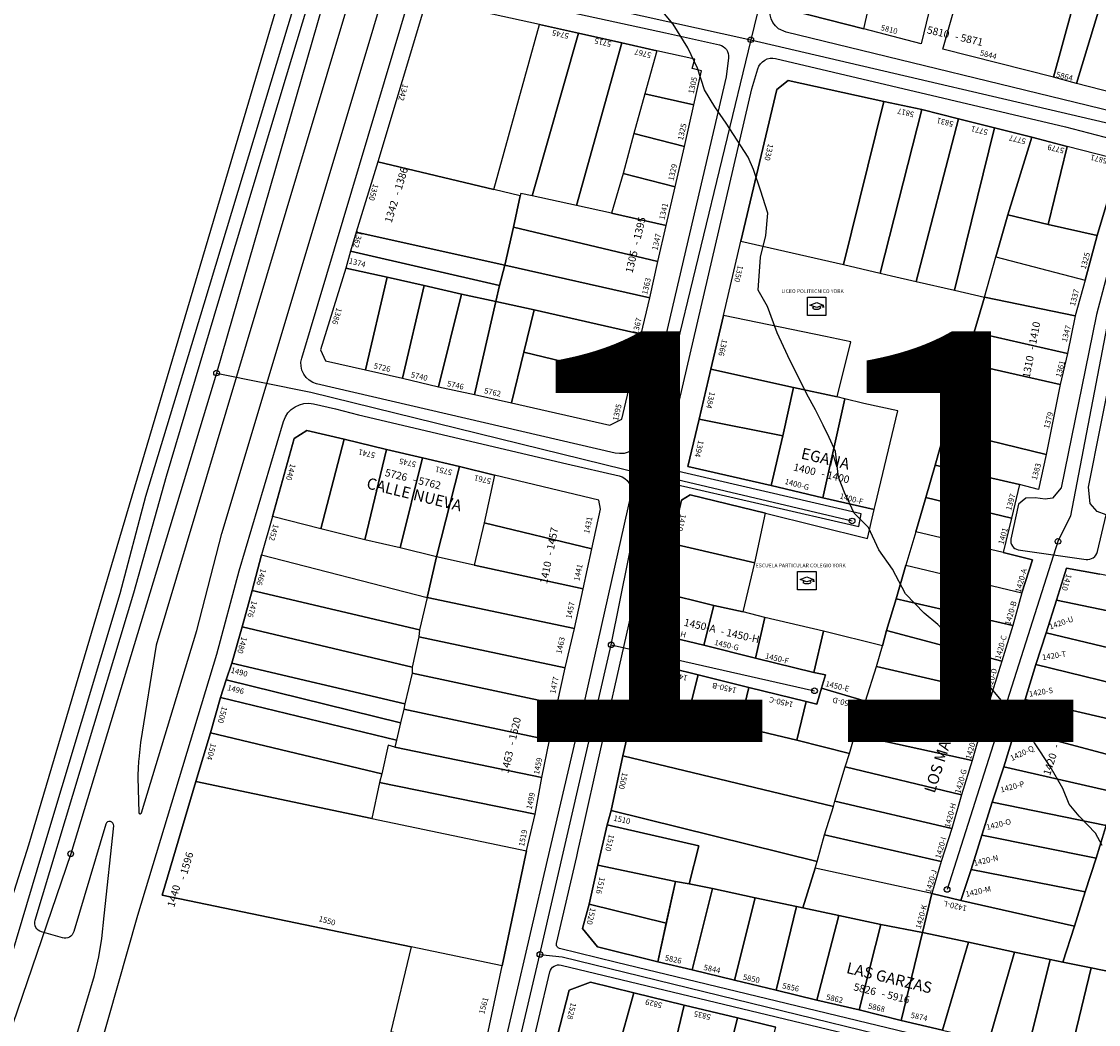
# Model space of a CAD drawing. Extents: x 351700 to 361600, y 6290704 to 6299098.
# Drawn here: x 353631 to 353919, y 6295784 to 6296053 of the extents above; entities that cross this region are included whole.
import ezdxf

# ---------------------------------------------------------------- set-up
doc = ezdxf.new("R2010")
doc.units = 0
doc.header["$MEASUREMENT"] = 0
doc.layers.get('0').update_dxf_attribs({"linetype": 'CONTINUOUS'})
for name, color, linetype in [('1010', 7, 'CONTINUOUS'), ('1400', 7, 'CONTINUOUS'), ('1500', 7, 'CONTINUOUS'), ('2000', 7, 'CONTINUOUS'), ('2510', 7, 'CONTINUOUS'), ('LIMITE_PREDIAL', 7, 'CONTINUOUS')]:
    doc.layers.add(name, color=color, linetype=linetype)

msp = doc.modelspace()

# ---------------------------------------------------------------- linework, layer by layer
at = {"color": 1}
for points in [[(353258.17, 6293702.53), (353531.82, 6295406.8), (353540.3, 6295485.56), (353493.88, 6295520.8), (353475.39, 6295563.22), (353483.94, 6295616.66), (353527.76, 6295656.73), (353580.13, 6295667.42), (353632.5, 6295832.54), (353803.5, 6296410.2), (353839.84, 6296483.94), (353900.76, 6296637.31), (353933.69, 6296754.07), (353940.84, 6296750.28)], [(353919.97, 6295832.36), (353918.12, 6295835.64), (353913.82, 6295840.19), (353911.09, 6295843.44), (353909.44, 6295847.61), (353905.98, 6295853.51), (353901.85, 6295859.84), (353899.55, 6295863.77), (353896.14, 6295867.45), (353890.68, 6295873.96), (353885.23, 6295880.03), (353882.93, 6295883.97), (353875.89, 6295891.55), (353872.29, 6295894.56), (353867.3, 6295899.76), (353863.83, 6295906.32), (353860.16, 6295911.55), (353857.37, 6295917.46), (353853.52, 6295921.36), (353850.96, 6295926.83), (353849.31, 6295931), (353848.48, 6295937.86), (353846.85, 6295941.58), (353845.22, 6295944.87), (353843.13, 6295949.03), (353840.82, 6295953.18), (353835.71, 6295963.47), (353832.92, 6295969.61), (353830.32, 6295976.63), (353827.78, 6295981), (353828.45, 6295989.89), (353829.86, 6295995.69), (353830.38, 6296001.68), (353828.47, 6296007.84), (353826.57, 6296013.34), (353825.16, 6296016.63), (353819.2, 6296025.79), (353816.22, 6296030.14), (353813.46, 6296034.73), (353811.55, 6296040.45), (353808.99, 6296045.92), (353805.08, 6296052.25), (353800.53, 6296057.68)]]:
    msp.add_lwpolyline(points, dxfattribs=at)
at = {"color": 10}
for points in [[(353861.02, 6296192.44), (353825.85, 6296048.12)], [(353710.48, 6296073.67), (353715.53, 6296072.55), (353682.75, 6295958.85)], [(353710.48, 6296073.67), (353715.53, 6296072.55), (353825.85, 6296048.12)], [(353825.85, 6296048.12), (353797.62, 6295931.66)], [(353825.85, 6296048.12), (353935.38, 6296022.53)], [(353935.38, 6296022.53), (353921.68, 6295973.59), (353911.44, 6295920.58), (353908.1, 6295913.76)], [(353682.75, 6295958.85), (353643.69, 6295830.11), (353561.84, 6295590.42)], [(353682.75, 6295958.85), (353708.04, 6295953.69), (353797.62, 6295931.66)], [(353788.46, 6295886.08), (353797.62, 6295931.66)], [(353797.62, 6295931.66), (353802.72, 6295931.13), (353852.98, 6295919.24)], [(353908.1, 6295913.76), (353878.43, 6295820.56)], [(353769.36, 6295803.14), (353788.46, 6295886.08)], [(353788.46, 6295886.08), (353842.91, 6295873.75)], [(353716.97, 6295580.26), (353769.36, 6295803.14)], [(353769.36, 6295803.14), (353775.28, 6295802.51), (353922.68, 6295766.47)]]:
    msp.add_lwpolyline(points, dxfattribs=at)
at = {"color": 4}
for points in [[(353840.99, 6295974.23), (353840.99, 6295979.18), (353845.93, 6295979.18), (353845.93, 6295974.23), (353840.99, 6295974.23)], [(353841.69, 6295977.06), (353843.49, 6295977.74), (353845.22, 6295977.05), (353843.49, 6295976.37), (353841.69, 6295977.05)], [(353845.22, 6295977.05), (353845.08, 6295976.39)], [(353845.22, 6295977.05), (353845.11, 6295976.39)], [(353845.22, 6295977.05), (353845.13, 6295976.39)], [(353845.22, 6295977.05), (353845.18, 6295976.39)], [(353845.22, 6295977.05), (353845.21, 6295976.39)], [(353845.22, 6295977.05), (353845.24, 6295976.39)], [(353845.22, 6295977.05), (353845.29, 6295976.39)], [(353842.67, 6295976.68), (353842.37, 6295976.19)], [(353844.31, 6295976.69), (353844.49, 6295976.19)], [(353838.38, 6295900.76), (353838.38, 6295905.71), (353843.32, 6295905.71), (353843.32, 6295900.76), (353838.38, 6295900.76)], [(353839.08, 6295903.59), (353840.88, 6295904.27), (353842.61, 6295903.58), (353840.88, 6295902.9), (353839.08, 6295903.58)], [(353840.06, 6295903.21), (353839.76, 6295902.72)], [(353841.7, 6295903.22), (353841.88, 6295902.72)], [(353842.61, 6295903.58), (353842.47, 6295902.92)], [(353842.61, 6295903.58), (353842.5, 6295902.92)], [(353842.61, 6295903.58), (353842.52, 6295902.92)], [(353842.61, 6295903.58), (353842.57, 6295902.92)], [(353842.61, 6295903.58), (353842.6, 6295902.92)], [(353842.61, 6295903.58), (353842.63, 6295902.92)], [(353842.61, 6295903.58), (353842.68, 6295902.92)]]:
    msp.add_lwpolyline(points, dxfattribs=at)
msp.add_circle((353878.42, 6295820.56), 0.759)
for centre in [(353843.44, 6295978.26), (353840.83, 6295904.79)]:
    msp.add_arc(centre, 2.33, 242.6955, 296.9155, dxfattribs=at)
at = {"layer": '1400', "color": 2}
for points in [[(353875.6, 6296064.1), (353871.5, 6296047), (353856.1, 6296051), (353836.8, 6296055.9)], [(353926.3, 6296033), (353913.1, 6296036.4), (353906.9, 6296038.1), (353877.3, 6296045.6), (353882.8, 6296065.1)], [(353779.65, 6296049.9), (353769.25, 6296052.2), (353738.95, 6296058.9), (353725.95, 6296015.4), (353720.15, 6295996.6), (353718.65, 6295991.5), (353717.35, 6295986.9), (353710.55, 6295965.1), (353711.95, 6295962.1), (353722.65, 6295959.7), (353732.55, 6295957.5), (353742.15, 6295955.2), (353751.85, 6295953.1), (353761.75, 6295950.9), (353788.05, 6295944.9), (353791.25, 6295946.5), (353793.85, 6295957.5), (353796.45, 6295969.3), (353798.75, 6295979), (353800.95, 6295988.7), (353803.15, 6295998.4), (353805.55, 6296008.7), (353808.05, 6296019.5), (353810.55, 6296030.7), (353812.65, 6296039.8), (353810.15, 6296040.4), (353810.85, 6296042.9), (353800.65, 6296045.1), (353791.25, 6296047.3), (353779.65, 6296049.9)], [(353877.2, 6295782.9), (353866.1, 6295785.5), (353854.9, 6295788.3), (353843.5, 6295790.9), (353832.6, 6295793.6), (353821.5, 6295796.3), (353810.1, 6295799), (353800.9, 6295801.2), (353784.8, 6295805.2), (353780.8, 6295810.1), (353782.5, 6295816.6), (353784.9, 6295827.1), (353787.4, 6295837.9), (353788.4, 6295841.7), (353791.6, 6295856.3), (353794.9, 6295870.8), (353797.3, 6295881.6), (353811.7, 6295878), (353825.3, 6295874.6), (353840.7, 6295870.9), (353843.5, 6295870.2), (353844.8, 6295874.5), (353845.8, 6295878), (353842.7, 6295878.7), (353827.1, 6295882.5), (353813.3, 6295886), (353799.1, 6295889.4), (353801.6, 6295900.2), (353804.6, 6295913.2), (353807.3, 6295924.8), (353809.6, 6295926.2), (353829.8, 6295921.3), (353857.1, 6295914.5), (353858.9, 6295922.3), (353845.1, 6295925.4), (353831.3, 6295928.7), (353809, 6295933.8), (353812, 6295946.5), (353815.1, 6295959.9), (353818.5, 6295974.3), (353823.2, 6295994.2), (353832.8, 6296034.8), (353835.8, 6296037.2), (353861.5, 6296031.6), (353871.6, 6296029.4), (353881.5, 6296026.9), (353891.1, 6296024.5), (353901.1, 6296022), (353910.6, 6296019.5)], [(353923.78, 6296013.04), (353922.06, 6296016.61), (353910.6, 6296019.5)], [(353923.8, 6296013), (353918.6, 6295995.7), (353915.4, 6295983.7), (353912.7, 6295974.2), (353910.7, 6295964.1), (353908.7, 6295955.8), (353904.9, 6295937), (353902.9, 6295927.7), (353897.8, 6295929), (353895.7, 6295920), (353893.4, 6295910.8), (353901.3, 6295908.8), (353898.4, 6295900), (353896, 6295891.2), (353893.1, 6295881.7), (353890.4, 6295873.1), (353887.7, 6295864.1), (353885.1, 6295855.1), (353882.3, 6295845.9), (353879.7, 6295836.9), (353876.8, 6295828), (353874.3, 6295819.5), (353882.1, 6295817.6), (353884.9, 6295825.9), (353887.7, 6295835.1), (353890.5, 6295843.9), (353893.6, 6295853.4), (353896.6, 6295863.3), (353899.3, 6295871.4), (353902.2, 6295880.8), (353904.9, 6295889.3), (353907.7, 6295898), (353910.4, 6295906.6), (353919.3, 6295905)], [(353759.2, 6295800.1), (353765.8, 6295830.9), (353768.1, 6295840.7), (353769.9, 6295850.5), (353771.9, 6295860.5), (353774, 6295870.2), (353776.1, 6295879.9), (353778.6, 6295890.4), (353780.9, 6295901.1), (353783.3, 6295911.8), (353785.6, 6295922.4), (353785.1, 6295924.8), (353757.2, 6295931.5), (353747.8, 6295933.8), (353737.9, 6295936.1), (353728.3, 6295938.4), (353716.9, 6295941.1), (353706.9, 6295943.5), (353703.5, 6295941.3), (353697.7, 6295920.4), (353694.8, 6295910.2), (353692.3, 6295900.6), (353689.6, 6295890.9), (353686.8, 6295881.2), (353685.3, 6295876.7), (353683.8, 6295872), (353681.1, 6295862.5), (353677.2, 6295849.5), (353668.2, 6295819), (353734.9, 6295805.2), (353729.4, 6295782.5)], [(353754.3, 6295777), (353759.2, 6295800.1)], [(353774, 6295781.1), (353777.2, 6295793.6), (353782.9, 6295795.7), (353794.5, 6295792.9), (353808, 6295789.6), (353822.3, 6295786.2), (353832.5, 6295783.7)]]:
    msp.add_lwpolyline(points, dxfattribs=at)
at = {"layer": '1500'}
for centre in [(353825.84, 6296048.12), (353682.74, 6295958.85), (353797.61, 6295931.66), (353852.97, 6295919.24), (353908.1, 6295913.77), (353788.45, 6295886.08), (353842.9, 6295873.75), (353643.68, 6295830.11), (353769.35, 6295803.14)]:
    msp.add_circle(centre, 0.759, dxfattribs=at)
at = {"layer": '2000', "color": 1}
for points in [[(353666.55, 6295886), (353662.35, 6295859.9), (353661.9, 6295855.49), (353661.84, 6295854.87), (353661.8, 6295854.24), (353661.76, 6295853.62), (353661.73, 6295853), (353661.71, 6295852.37), (353661.7, 6295851.75), (353661.69, 6295851.12), (353661.7, 6295850.5), (353661.9, 6295841.2), (353661.92, 6295841.06), (353662, 6295840.94), (353662.11, 6295840.86), (353662.24, 6295840.81), (353662.38, 6295840.82), (353662.51, 6295840.87), (353662.61, 6295840.97), (353662.67, 6295841.09), (353677.45, 6295889.9), (353684.15, 6295915.9), (353722.55, 6296043.8), (353805.25, 6296320.4)], [(353795.33, 6296315.71), (353763.15, 6296208.8), (353706.75, 6296020.3), (353666.55, 6295886)], [(353773.05, 6296289.7), (353709.35, 6296076.5), (353701.85, 6296051.8), (353679.35, 6295977.3), (353663.75, 6295925.8), (353656.85, 6295899.7), (353636.15, 6295830.8), (353615.15, 6295760.7)], [(353835.3, 6296050.1), (353833.27, 6296051.05), (353832.43, 6296051.8), (353831.75, 6296052.7), (353831.27, 6296053.71), (353830.99, 6296054.81), (353830.93, 6296055.93), (353831.09, 6296057.04), (353862.5, 6296183.8), (353862.81, 6296184.68), (353863.29, 6296185.48), (353863.92, 6296186.16), (353864.67, 6296186.71), (353865.52, 6296187.1), (353866.43, 6296187.31), (353867.36, 6296187.34), (353868.28, 6296187.19), (353915.8, 6296174.2), (353964.7, 6296161)], [(353644.56, 6295809.3), (353644.1, 6295808.43), (353643.76, 6295808.08), (353643.35, 6295807.8), (353642.9, 6295807.61), (353642.42, 6295807.51), (353641.93, 6295807.5), (353641.45, 6295807.59), (353635.85, 6295809.21), (353635.4, 6295809.39), (353634.99, 6295809.65), (353634.64, 6295810), (353634.37, 6295810.4), (353634.18, 6295810.85), (353634.08, 6295811.33), (353634.08, 6295811.81), (353634.17, 6295812.29), (353646.25, 6295852.3), (353660.55, 6295900), (353669.35, 6295931.2), (353683.35, 6295978.3), (353701.45, 6296038.4), (353715.75, 6296085.8)], [(353741.34, 6296063.46), (353802.95, 6296050)], [(353802.95, 6296050), (353817.42, 6296046.73), (353817.97, 6296046.55), (353818.47, 6296046.28), (353818.92, 6296045.92), (353819.29, 6296045.48), (353819.58, 6296044.98), (353819.77, 6296044.44), (353819.86, 6296043.87), (353819.85, 6296043.3), (353819.25, 6296038.2), (353796.75, 6295941.9), (353796.37, 6295940.79), (353795.78, 6295939.77), (353795.01, 6295938.88), (353794.07, 6295938.17), (353793.02, 6295937.65), (353791.88, 6295937.34), (353790.71, 6295937.26), (353789.54, 6295937.42), (353709.55, 6295956), (353708.5, 6295956.36), (353707.55, 6295956.92), (353706.73, 6295957.67), (353706.08, 6295958.57), (353705.62, 6295959.58), (353705.38, 6295960.66), (353705.36, 6295961.77), (353705.57, 6295962.86), (353734.45, 6296059.4)], [(353926.27, 6296027.99), (353835.3, 6296050.1)], [(353854.76, 6295917.76), (353855.43, 6295921.16), (353803.8, 6295933.1), (353803.55, 6295933.18), (353803.32, 6295933.31), (353803.13, 6295933.49), (353802.97, 6295933.7), (353802.85, 6295933.93), (353802.78, 6295934.18), (353802.76, 6295934.45), (353802.8, 6295934.71), (353826.1, 6296035), (353827.7, 6296040.3), (353827.99, 6296041), (353828.4, 6296041.64), (353828.93, 6296042.19), (353829.55, 6296042.63), (353830.24, 6296042.95), (353830.98, 6296043.13), (353831.74, 6296043.17), (353832.49, 6296043.07), (353910.1, 6296024.8), (353922.4, 6296021.6)], [(353924.1, 6295996.1), (353918.4, 6295974.5), (353916.4, 6295964.4), (353908.95, 6295928.14), (353906.61, 6295925.36), (353904.72, 6295925.06), (353902.01, 6295925.45), (353899.47, 6295925.32), (353897.5, 6295923.7), (353895.52, 6295914.35), (353895.47, 6295913.87), (353895.51, 6295913.4), (353895.66, 6295912.94), (353895.89, 6295912.52), (353896.2, 6295912.16), (353896.58, 6295911.87), (353897.01, 6295911.66), (353897.47, 6295911.55), (353915.63, 6295908.95), (353916.13, 6295908.93), (353916.63, 6295909), (353917.11, 6295909.16), (353917.55, 6295909.4), (353917.94, 6295909.72), (353918.27, 6295910.11), (353918.51, 6295910.55), (353918.67, 6295911.03), (353921, 6295920.91), (353918.56, 6295921.77), (353916.72, 6295923.88), (353916.3, 6295928.3), (353922.9, 6295961.5)], [(353651.15, 6295776.59), (353661.7, 6295813.7), (353682.8, 6295883.6), (353688.8, 6295905.9), (353700.7, 6295945.9), (353701.18, 6295947.08), (353701.86, 6295948.15), (353702.74, 6295949.08), (353703.77, 6295949.82), (353704.92, 6295950.36), (353706.15, 6295950.68), (353707.42, 6295950.76), (353708.68, 6295950.6), (353714.6, 6295949.3), (353720.8, 6295947.7), (353776.6, 6295934.5), (353790.6, 6295931.3), (353791.37, 6295931.04), (353792.08, 6295930.64), (353792.7, 6295930.1), (353793.2, 6295929.46), (353793.57, 6295928.73), (353793.78, 6295927.94), (353793.84, 6295927.13), (353793.74, 6295926.32), (353781.4, 6295871.5), (353771.26, 6295828.43)], [(353910.67, 6295771.79), (353789.9, 6295801), (353774.64, 6295804.74), (353774.43, 6295804.81), (353774.24, 6295804.92), (353774.07, 6295805.07), (353773.94, 6295805.25), (353773.84, 6295805.45), (353773.79, 6295805.66), (353773.77, 6295805.88), (353773.8, 6295806.1), (353779.2, 6295829.4), (353779.5, 6295830.7), (353781.2, 6295838.2), (353784.9, 6295854.6), (353801.47, 6295928.22), (353801.58, 6295928.54), (353801.74, 6295928.83), (353801.96, 6295929.08), (353802.22, 6295929.28), (353802.52, 6295929.43), (353802.84, 6295929.52), (353803.17, 6295929.54), (353803.5, 6295929.5), (353854.76, 6295917.76)], [(353631.75, 6295736.5), (353650.05, 6295797.5), (353651.25, 6295802.5), (353652.05, 6295807.4), (353652.65, 6295813.5), (353655.22, 6295837.57), (353655.19, 6295837.97), (353655.01, 6295838.34), (353654.71, 6295838.62), (353654.33, 6295838.78), (353653.93, 6295838.78), (353653.54, 6295838.64), (353653.24, 6295838.36), (353653.05, 6295838), (353644.56, 6295809.3)], [(353771.26, 6295828.43), (353757.66, 6295769.46)], [(353766.1, 6295773.5), (353772.02, 6295798.47), (353772.18, 6295798.93), (353772.43, 6295799.35), (353772.75, 6295799.72), (353773.14, 6295800.02), (353773.58, 6295800.23), (353774.06, 6295800.35), (353774.55, 6295800.38), (353775.03, 6295800.32), (353924.77, 6295764.28)]]:
    msp.add_lwpolyline(points, dxfattribs=at)
at = {"layer": 'LIMITE_PREDIAL', "color": 4}
for points in [[(353906.9, 6296038.1), (353877.3, 6296045.6), (353882.8, 6296065.1), (353887.8, 6296082.6), (353893.8, 6296080.9), (353917, 6296075), (353906.9, 6296038.1)], [(353913.1, 6296036.4), (353906.9, 6296038.1), (353917, 6296075), (353924.2, 6296073.2), (353919.8, 6296058.4), (353913.1, 6296036.4)], [(353875.6, 6296064.1), (353871.5, 6296047), (353856.1, 6296051), (353858.2, 6296060.1), (353859.8, 6296067.7), (353875.6, 6296064.1)], [(353839.1, 6296065.4), (353836.8, 6296055.9), (353856.1, 6296051), (353858.2, 6296060.1), (353839.1, 6296065.4)], [(353769.25, 6296052.2), (353738.95, 6296058.9), (353725.95, 6296015.4), (353757.05, 6296008), (353769.25, 6296052.2)], [(353935.2, 6296054.6), (353929.7, 6296034.7), (353926.3, 6296033), (353913.1, 6296036.4), (353919.8, 6296058.4), (353935.2, 6296054.6)], [(353769.25, 6296052.2), (353779.65, 6296049.9), (353767.25, 6296006.3), (353764.25, 6296006.9), (353764.05, 6296006.3), (353757.05, 6296008), (353769.25, 6296052.2)], [(353779.65, 6296049.9), (353791.25, 6296047.3), (353779.15, 6296003.7), (353767.25, 6296006.3), (353779.65, 6296049.9)], [(353791.25, 6296047.3), (353800.65, 6296045.1), (353797.45, 6296033.6), (353794.55, 6296023), (353791.65, 6296012.3), (353788.55, 6296001.7), (353779.15, 6296003.7), (353791.25, 6296047.3)], [(353810.55, 6296030.7), (353812.65, 6296039.8), (353810.15, 6296040.4), (353810.85, 6296042.9), (353800.65, 6296045.1), (353797.45, 6296033.6), (353810.55, 6296030.7)], [(353861.5, 6296031.6), (353835.8, 6296037.2), (353832.8, 6296034.8), (353823.2, 6295994.2), (353850.7, 6295987.9), (353861.5, 6296031.6)], [(353808.05, 6296019.5), (353810.55, 6296030.7), (353797.45, 6296033.6), (353794.55, 6296023), (353808.05, 6296019.5)], [(353871.6, 6296029.4), (353861.5, 6296031.6), (353850.7, 6295987.9), (353860.5, 6295985.6), (353871.6, 6296029.4)], [(353881.5, 6296026.9), (353871.6, 6296029.4), (353860.5, 6295985.6), (353863.5, 6295984.9), (353870.1, 6295983.4), (353881.5, 6296026.9)], [(353891.1, 6296024.5), (353881.5, 6296026.9), (353870.1, 6295983.4), (353880.4, 6295981), (353891.1, 6296024.5)], [(353805.55, 6296008.7), (353808.05, 6296019.5), (353794.55, 6296023), (353791.65, 6296012.3), (353805.55, 6296008.7)], [(353901.1, 6296022), (353891.1, 6296024.5), (353880.4, 6295981), (353888.4, 6295979.2), (353891.5, 6295990), (353894.7, 6296001.2), (353901.1, 6296022)], [(353910.6, 6296019.5), (353901.1, 6296022), (353894.7, 6296001.2), (353905.5, 6295998.6), (353910.6, 6296019.5)], [(353918.6, 6295995.7), (353923.8, 6296013), (353922.1, 6296016.6), (353910.6, 6296019.5), (353905.5, 6295998.6), (353918.6, 6295995.7)], [(353725.95, 6296015.4), (353720.15, 6295996.6), (353759.95, 6295987.7), (353762.25, 6295997.9), (353764.05, 6296006.3), (353757.05, 6296008), (353725.95, 6296015.4)], [(353803.15, 6295998.4), (353805.55, 6296008.7), (353791.65, 6296012.3), (353788.55, 6296001.7), (353803.15, 6295998.4)], [(353800.95, 6295988.7), (353803.15, 6295998.4), (353788.55, 6296001.7), (353779.15, 6296003.7), (353767.25, 6296006.3), (353764.25, 6296006.9), (353764.05, 6296006.3), (353762.25, 6295997.9), (353800.95, 6295988.7)], [(353918.6, 6295995.7), (353905.5, 6295998.6), (353894.7, 6296001.2), (353891.5, 6295990), (353915.4, 6295983.7), (353918.6, 6295995.7)], [(353798.75, 6295979), (353800.95, 6295988.7), (353762.25, 6295997.9), (353759.95, 6295987.7), (353798.75, 6295979)], [(353720.15, 6295996.6), (353718.65, 6295991.5), (353758.55, 6295982.3), (353759.95, 6295987.7), (353720.15, 6295996.6)], [(353823.2, 6295994.2), (353850.7, 6295987.9), (353860.5, 6295985.6), (353863.5, 6295984.9), (353870.1, 6295983.4), (353880.4, 6295981), (353888.4, 6295979.2), (353885.7, 6295969.8), (353883.2, 6295961.6), (353878.4, 6295945.4), (353877.9, 6295943.6), (353875.2, 6295934.2), (353872.7, 6295925.5), (353870, 6295916.3), (353867.4, 6295907.4), (353864.8, 6295898.4), (353862.2, 6295889.9), (353861.1, 6295885.8), (353845.3, 6295889.7), (353829.6, 6295893.4), (353823.8, 6295894.9), (353826.9, 6295908), (353829.8, 6295921.3), (353857.1, 6295914.5), (353858.9, 6295922.3), (353859.1, 6295923.4), (353865.2, 6295948.7), (353856.1, 6295950.7), (353851, 6295951.9), (353849, 6295952.5), (353852.6, 6295967.2), (353845.8, 6295968.6), (353818.5, 6295974.3), (353823.2, 6295994.2)], [(353718.65, 6295991.5), (353717.35, 6295986.9), (353728.45, 6295984.5), (353738.35, 6295982.3), (353748.35, 6295980), (353757.55, 6295978), (353758.55, 6295982.3), (353718.65, 6295991.5)], [(353915.4, 6295983.7), (353912.7, 6295974.2), (353888.4, 6295979.2), (353891.5, 6295990), (353915.4, 6295983.7)], [(353717.35, 6295986.9), (353710.55, 6295965.1), (353711.95, 6295962.1), (353722.65, 6295959.7), (353728.45, 6295984.5), (353717.35, 6295986.9)], [(353796.45, 6295969.3), (353798.75, 6295979), (353759.95, 6295987.7), (353758.55, 6295982.3), (353757.55, 6295978), (353767.85, 6295975.8), (353796.45, 6295969.3)], [(353722.65, 6295959.7), (353732.55, 6295957.5), (353738.35, 6295982.3), (353728.45, 6295984.5), (353722.65, 6295959.7)], [(353732.55, 6295957.5), (353742.15, 6295955.2), (353748.35, 6295980), (353738.35, 6295982.3), (353732.55, 6295957.5)], [(353742.15, 6295955.2), (353751.85, 6295953.1), (353757.55, 6295978), (353748.35, 6295980), (353742.15, 6295955.2)], [(353751.85, 6295953.1), (353761.75, 6295950.9), (353765.05, 6295964.4), (353767.85, 6295975.8), (353757.55, 6295978), (353751.85, 6295953.1)], [(353912.7, 6295974.2), (353910.7, 6295964.1), (353885.7, 6295969.8), (353888.4, 6295979.2), (353912.7, 6295974.2)], [(353793.85, 6295957.5), (353796.45, 6295969.3), (353767.85, 6295975.8), (353765.05, 6295964.4), (353793.85, 6295957.5)], [(353818.5, 6295974.3), (353815.1, 6295959.9), (353837.3, 6295955), (353849, 6295952.5), (353852.6, 6295967.2), (353845.8, 6295968.6), (353818.5, 6295974.3)], [(353910.7, 6295964.1), (353908.7, 6295955.8), (353883.2, 6295961.6), (353885.7, 6295969.8), (353910.7, 6295964.1)], [(353761.75, 6295950.9), (353788.05, 6295944.9), (353791.25, 6295946.5), (353793.85, 6295957.5), (353765.05, 6295964.4), (353761.75, 6295950.9)], [(353815.1, 6295959.9), (353812, 6295946.5), (353834.4, 6295942), (353837.3, 6295955), (353815.1, 6295959.9)], [(353908.7, 6295955.8), (353904.9, 6295937), (353877.9, 6295943.6), (353878.4, 6295945.4), (353883.2, 6295961.6), (353908.7, 6295955.8)], [(353831.3, 6295928.7), (353845.1, 6295925.4), (353851, 6295951.9), (353849, 6295952.5), (353837.3, 6295955), (353834.4, 6295942), (353831.3, 6295928.7)], [(353845.1, 6295925.4), (353858.9, 6295922.3), (353859.1, 6295923.4), (353865.2, 6295948.7), (353856.1, 6295950.7), (353851, 6295951.9), (353845.1, 6295925.4)], [(353812, 6295946.5), (353809, 6295933.8), (353831.3, 6295928.7), (353834.4, 6295942), (353812, 6295946.5)], [(353697.7, 6295920.4), (353703.5, 6295941.3), (353706.9, 6295943.5), (353716.9, 6295941.1), (353710.7, 6295917.1), (353697.7, 6295920.4)], [(353904.9, 6295937), (353902.9, 6295927.7), (353897.8, 6295929), (353875.2, 6295934.2), (353877.9, 6295943.6), (353904.9, 6295937)], [(353716.9, 6295941.1), (353728.3, 6295938.4), (353722.5, 6295914.2), (353710.7, 6295917.1), (353716.9, 6295941.1)], [(353728.3, 6295938.4), (353737.9, 6295936.1), (353731.9, 6295912), (353722.5, 6295914.2), (353728.3, 6295938.4)], [(353737.9, 6295936.1), (353747.8, 6295933.8), (353741.7, 6295909.6), (353731.9, 6295912), (353737.9, 6295936.1)], [(353747.8, 6295933.8), (353757.2, 6295931.5), (353754.4, 6295918.7), (353751.7, 6295907.4), (353741.7, 6295909.6), (353747.8, 6295933.8)], [(353897.8, 6295929), (353895.7, 6295920), (353872.7, 6295925.5), (353875.2, 6295934.2), (353897.8, 6295929)], [(353783.3, 6295911.8), (353785.6, 6295922.4), (353785.1, 6295924.8), (353757.2, 6295931.5), (353754.4, 6295918.7), (353783.3, 6295911.8)], [(353829.8, 6295921.3), (353809.6, 6295926.2), (353807.3, 6295924.8), (353804.6, 6295913.2), (353826.9, 6295908), (353829.8, 6295921.3)], [(353895.7, 6295920), (353893.4, 6295910.8), (353870, 6295916.3), (353872.7, 6295925.5), (353895.7, 6295920)], [(353694.8, 6295910.2), (353739.2, 6295898.7), (353741.7, 6295909.6), (353731.9, 6295912), (353722.5, 6295914.2), (353710.7, 6295917.1), (353697.7, 6295920.4), (353694.8, 6295910.2)], [(353780.9, 6295901.1), (353783.3, 6295911.8), (353754.4, 6295918.7), (353751.7, 6295907.4), (353780.9, 6295901.1)], [(353893.4, 6295910.8), (353870, 6295916.3), (353867.4, 6295907.4), (353898.4, 6295900), (353901.3, 6295908.8), (353893.4, 6295910.8)], [(353804.6, 6295913.2), (353801.6, 6295900.2), (353815.9, 6295896.6), (353823.8, 6295894.9), (353826.9, 6295908), (353804.6, 6295913.2)], [(353692.3, 6295900.6), (353694.8, 6295910.2), (353739.2, 6295898.7), (353737.1, 6295890.1), (353692.3, 6295900.6)], [(353778.6, 6295890.4), (353780.9, 6295901.1), (353751.7, 6295907.4), (353741.7, 6295909.6), (353739.2, 6295898.7), (353778.6, 6295890.4)], [(353898.4, 6295900), (353896, 6295891.2), (353864.8, 6295898.4), (353867.4, 6295907.4), (353898.4, 6295900)], [(353919.3, 6295905), (353910.4, 6295906.6), (353907.7, 6295898), (353937.8, 6295891.8), (353940.5, 6295900.7), (353919.3, 6295905)], [(353689.6, 6295890.9), (353692.3, 6295900.6), (353737.1, 6295890.1), (353736.9, 6295888.2), (353735.1, 6295880.1), (353689.6, 6295890.9)], [(353801.6, 6295900.2), (353799.1, 6295889.4), (353813.3, 6295886), (353815.9, 6295896.6), (353801.6, 6295900.2)], [(353776.1, 6295879.9), (353778.6, 6295890.4), (353739.2, 6295898.7), (353737.1, 6295890.1), (353736.9, 6295888.2), (353776.1, 6295879.9)], [(353813.3, 6295886), (353827.1, 6295882.5), (353829.6, 6295893.4), (353823.8, 6295894.9), (353815.9, 6295896.6), (353813.3, 6295886)], [(353896, 6295891.2), (353893.1, 6295881.7), (353862.2, 6295889.9), (353864.8, 6295898.4), (353896, 6295891.2)], [(353907.7, 6295898), (353904.9, 6295889.3), (353934.8, 6295882.1), (353937.8, 6295891.8), (353907.7, 6295898)], [(353827.1, 6295882.5), (353842.7, 6295878.7), (353845.3, 6295889.7), (353829.6, 6295893.4), (353827.1, 6295882.5)], [(353686.8, 6295881.2), (353689.6, 6295890.9), (353735.1, 6295880.1), (353735.1, 6295878.5), (353733.2, 6295870.3), (353686.8, 6295881.2)], [(353774, 6295870.2), (353776.1, 6295879.9), (353736.9, 6295888.2), (353735.1, 6295880.1), (353735.1, 6295878.5), (353774, 6295870.2)], [(353842.7, 6295878.7), (353845.8, 6295878), (353844.8, 6295874.5), (353856.6, 6295871), (353859.5, 6295880.3), (353861.1, 6295885.8), (353845.3, 6295889.7), (353842.7, 6295878.7)], [(353893.1, 6295881.7), (353890.4, 6295873.1), (353859.5, 6295880.3), (353861.1, 6295885.8), (353862.2, 6295889.9), (353893.1, 6295881.7)], [(353904.9, 6295889.3), (353902.2, 6295880.8), (353932.1, 6295873.5), (353934.8, 6295882.1), (353904.9, 6295889.3)], [(353685.3, 6295876.7), (353686.8, 6295881.2), (353733.2, 6295870.3), (353732.9, 6295868.8), (353732, 6295865.2), (353685.3, 6295876.7)], [(353811.7, 6295878), (353797.3, 6295881.6), (353794.9, 6295870.8), (353809.1, 6295867.4), (353811.7, 6295878)], [(353890.4, 6295873.1), (353887.7, 6295864.1), (353856.6, 6295871), (353859.5, 6295880.3), (353890.4, 6295873.1)], [(353902.2, 6295880.8), (353899.3, 6295871.4), (353929.3, 6295864.5), (353932.1, 6295873.5), (353902.2, 6295880.8)], [(353683.8, 6295872), (353685.3, 6295876.7), (353732, 6295865.2), (353730.9, 6295860.5), (353683.8, 6295872)], [(353771.9, 6295860.5), (353774, 6295870.2), (353735.1, 6295878.5), (353733.2, 6295870.3), (353732.9, 6295868.8), (353771.9, 6295860.5)], [(353825.3, 6295874.6), (353811.7, 6295878), (353809.1, 6295867.4), (353822.8, 6295864.2), (353825.3, 6295874.6)], [(353840.7, 6295870.9), (353825.3, 6295874.6), (353822.8, 6295864.2), (353838.2, 6295860.5), (353840.7, 6295870.9)], [(353844.8, 6295874.5), (353843.5, 6295870.2), (353840.7, 6295870.9), (353838.2, 6295860.5), (353852.3, 6295857), (353853.7, 6295862), (353856.6, 6295871), (353844.8, 6295874.5)], [(353681.1, 6295862.5), (353683.8, 6295872), (353730.9, 6295860.5), (353730.5, 6295858.7), (353728.7, 6295859.2), (353727, 6295851.5), (353681.1, 6295862.5)], [(353794.9, 6295870.8), (353791.6, 6295856.3), (353848, 6295842.8), (353848.3, 6295844.2), (353851.1, 6295853.4), (353852.3, 6295857), (353838.2, 6295860.5), (353822.8, 6295864.2), (353809.1, 6295867.4), (353794.9, 6295870.8)], [(353887.7, 6295864.1), (353885.1, 6295855.1), (353853.7, 6295862), (353856.6, 6295871), (353887.7, 6295864.1)], [(353899.3, 6295871.4), (353896.6, 6295863.3), (353926.5, 6295855.4), (353929.3, 6295864.5), (353899.3, 6295871.4)], [(353769.9, 6295850.5), (353771.9, 6295860.5), (353732.9, 6295868.8), (353732, 6295865.2), (353730.9, 6295860.5), (353730.5, 6295858.7), (353769.9, 6295850.5)], [(353677.2, 6295849.5), (353681.1, 6295862.5), (353727, 6295851.5), (353726.4, 6295849.2), (353724.3, 6295839.6), (353677.2, 6295849.5)], [(353885.1, 6295855.1), (353882.3, 6295845.9), (353851.1, 6295853.4), (353852.3, 6295857), (353853.7, 6295862), (353885.1, 6295855.1)], [(353896.6, 6295863.3), (353893.6, 6295853.4), (353923.7, 6295846.5), (353926.5, 6295855.4), (353896.6, 6295863.3)], [(353768.1, 6295840.7), (353769.9, 6295850.5), (353730.5, 6295858.7), (353728.7, 6295859.2), (353727, 6295851.5), (353726.4, 6295849.2), (353768.1, 6295840.7)], [(353791.6, 6295856.3), (353788.4, 6295841.7), (353843.6, 6295828), (353845.6, 6295835.2), (353848, 6295842.8), (353791.6, 6295856.3)], [(353882.3, 6295845.9), (353879.7, 6295836.9), (353848.3, 6295844.2), (353851.1, 6295853.4), (353882.3, 6295845.9)], [(353893.6, 6295853.4), (353890.5, 6295843.9), (353921, 6295837.7), (353923.7, 6295846.5), (353893.6, 6295853.4)], [(353668.2, 6295819), (353677.2, 6295849.5), (353724.3, 6295839.6), (353765.8, 6295830.9), (353759.2, 6295800.1), (353734.9, 6295805.2), (353668.2, 6295819)], [(353765.8, 6295830.9), (353768.1, 6295840.7), (353726.4, 6295849.2), (353724.3, 6295839.6), (353765.8, 6295830.9)], [(353879.7, 6295836.9), (353876.8, 6295828), (353845.6, 6295835.2), (353848, 6295842.8), (353848.3, 6295844.2), (353879.7, 6295836.9)], [(353923.7, 6295846.5), (353918.3, 6295828.9), (353915.4, 6295819.9), (353912.5, 6295810.7), (353909.4, 6295801.1), (353917, 6295799.6), (353927.8, 6295797.3)], [(353788.4, 6295841.7), (353787.4, 6295837.9), (353811.9, 6295832.2), (353809.3, 6295822.1), (353815.6, 6295820.8), (353827, 6295818.3), (353838.1, 6295816), (353839.8, 6295815.6), (353843.1, 6295826.3), (353843.6, 6295828), (353788.4, 6295841.7)], [(353890.5, 6295843.9), (353887.7, 6295835.1), (353918.3, 6295828.9), (353921, 6295837.7), (353890.5, 6295843.9)], [(353787.4, 6295837.9), (353784.9, 6295827.1), (353805.7, 6295822.7), (353809.3, 6295822.1), (353811.9, 6295832.2), (353787.4, 6295837.9)], [(353876.8, 6295828), (353874.3, 6295819.5), (353843.1, 6295826.3), (353843.6, 6295828), (353845.6, 6295835.2), (353876.8, 6295828)], [(353887.7, 6295835.1), (353884.9, 6295825.9), (353915.4, 6295819.9), (353918.3, 6295828.9), (353887.7, 6295835.1)], [(353784.9, 6295827.1), (353782.5, 6295816.6), (353803.2, 6295811.5), (353805.7, 6295822.7), (353784.9, 6295827.1)], [(353874.3, 6295819.5), (353843.1, 6295826.3), (353839.8, 6295815.6), (353849.4, 6295813.6), (353860.7, 6295811.2), (353871.8, 6295809), (353874.3, 6295819.5)], [(353884.9, 6295825.9), (353882.1, 6295817.6), (353912.5, 6295810.7), (353915.4, 6295819.9), (353884.9, 6295825.9)], [(353800.9, 6295801.2), (353810.1, 6295799), (353815.6, 6295820.8), (353809.3, 6295822.1), (353805.7, 6295822.7), (353800.9, 6295801.2)], [(353810.1, 6295799), (353821.5, 6295796.3), (353827, 6295818.3), (353815.6, 6295820.8), (353810.1, 6295799)], [(353821.5, 6295796.3), (353832.6, 6295793.6), (353838.1, 6295816), (353827, 6295818.3), (353821.5, 6295796.3)], [(353874.3, 6295819.5), (353871.8, 6295809), (353884.1, 6295806.4), (353896.5, 6295803.8), (353906, 6295801.8), (353909.4, 6295801.1), (353912.5, 6295810.7), (353882.1, 6295817.6), (353874.3, 6295819.5)], [(353782.5, 6295816.6), (353780.8, 6295810.1), (353784.8, 6295805.2), (353800.9, 6295801.2), (353803.2, 6295811.5), (353782.5, 6295816.6)], [(353832.6, 6295793.6), (353843.5, 6295790.9), (353849.4, 6295813.6), (353839.8, 6295815.6), (353838.1, 6295816), (353832.6, 6295793.6)], [(353843.5, 6295790.9), (353854.9, 6295788.3), (353860.7, 6295811.2), (353849.4, 6295813.6), (353843.5, 6295790.9)], [(353854.9, 6295788.3), (353866.1, 6295785.5), (353871.8, 6295809), (353860.7, 6295811.2), (353854.9, 6295788.3)], [(353866.1, 6295785.5), (353877.2, 6295782.9), (353884.1, 6295806.4), (353871.8, 6295809), (353866.1, 6295785.5)], [(353752.1, 6295777.4), (353754.3, 6295777), (353759.2, 6295800.1), (353734.9, 6295805.2), (353729.4, 6295782.5), (353752.1, 6295777.4)], [(353877.2, 6295782.9), (353889.6, 6295779.9), (353896.5, 6295803.8), (353884.1, 6295806.4), (353877.2, 6295782.9)], [(353889.6, 6295779.9), (353899.9, 6295777.3), (353906, 6295801.8), (353896.5, 6295803.8), (353889.6, 6295779.9)], [(353899.9, 6295777.3), (353910.9, 6295774.7), (353912.4, 6295780.7), (353917, 6295799.6), (353909.4, 6295801.1), (353906, 6295801.8), (353899.9, 6295777.3)], [(353912.4, 6295780.7), (353923.2, 6295778.2), (353927.8, 6295797.3), (353917, 6295799.6), (353912.4, 6295780.7)], [(353794.5, 6295792.9), (353782.9, 6295795.7), (353777.2, 6295793.6), (353774, 6295781.1), (353790.1, 6295777.2), (353794.5, 6295792.9)], [(353808, 6295789.6), (353794.5, 6295792.9), (353790.1, 6295777.2), (353800.4, 6295774.8), (353799.6, 6295771.8), (353803.5, 6295770.9), (353808, 6295789.6)], [(353822.3, 6295786.2), (353808, 6295789.6), (353803.5, 6295770.9), (353817.8, 6295768), (353822.3, 6295786.2)], [(353832.5, 6295783.7), (353822.3, 6295786.2), (353817.8, 6295768), (353828.1, 6295765.9), (353832.5, 6295783.7)]]:
    msp.add_lwpolyline(points, dxfattribs=at)

# ---------------------------------------------------------------- texts
at = {"color": 4}
for s, p in [('LICEO POLITECNICO YORK', (353834.03, 6295980.29)), ('ESCUELA PARTICULAR COLEGIO YORK', (353827.16, 6295906.82))]:
    msp.add_text(s, height=1, dxfattribs=at).set_placement(p)
at = {"color": 10}
for s, height, rotation, p in [(' - 1410', 2, 79.0682, (353901.85, 6295964.31)), ('1310', 2, 79.0682, (353900.51, 6295957.36)), ('EGANA', 3, 346.6968, (353839.09, 6295935.98)), ('1400', 2, 346.6968, (353837.09, 6295932.79)), ('CALLE NUEVA', 3, 346.1811, (353722.71, 6295928.01)), ('5726', 2, 346.1811, (353727.68, 6295931.32)), (' - 5762', 2, 346.1811, (353734.55, 6295929.63)), (' - 1400', 2, 346.6968, (353843.98, 6295931.16)), (' - 1457', 2, 78.6098, (353772.67, 6295909.23)), ('1410', 2, 78.6098, (353771.27, 6295902.29)), ('LOS MARAVEDIES', 3, 72.3646, (353875.07, 6295846.16)), (' - 1520', 2, 77.0055, (353762.45, 6295858.39)), (' - 1420', 2, 72.3646, (353908.12, 6295857.67)), ('1463', 2, 77.0055, (353760.86, 6295851.49)), ('1420', 2, 72.3646, (353905.98, 6295850.92)), ('LAS GARZAS', 3, 346.2384, (353851.24, 6295798.22)), ('5826', 2, 346.2384, (353853.22, 6295793.59)), (' - 5916', 2, 346.2384, (353860.1, 6295791.91))]:
    msp.add_text(s, height=height, rotation=rotation, dxfattribs=at).set_placement(p)
at = {"color": 3}
msp.add_text('1147', height=110, dxfattribs=at).set_placement((353755.38, 6295860))
at = {"layer": '1010', "color": 10}
for s, rotation, p in [('5810', 346.8686, (353872.87, 6296049.87)), (' - 5871', 346.8686, (353879.76, 6296048.26)), (' - 1386', 73.1667, (353731.68, 6296005.69)), ('1342', 73.1667, (353729.63, 6295998.91)), (' - 1395', 76.3753, (353795.81, 6295992.37)), ('1305', 76.3753, (353794.14, 6295985.49)), ('1450-A', 347.2124, (353807.78, 6295891.21)), (' - 1450-H', 347.2124, (353817.02, 6295888.95)), (' - 1596', 73.6824, (353674.27, 6295822.34)), ('1440', 73.6824, (353671.39, 6295815.62))]:
    msp.add_text(s, height=2, rotation=rotation, dxfattribs=at).set_placement(p)
at = {"layer": '2510', "color": 4}
for s, rotation, p in [('5810', 345.7227, (353860.51, 6296050.7)), ('5745', 166.8453, (353777.25, 6296049.78)), ('5715', 166.8453, (353788.62, 6296047.61)), ('5767', 166.8453, (353799.32, 6296044.63)), ('5844', 345.7227, (353887.07, 6296043.94)), ('1305', 76.9482, (353810.52, 6296033.52)), ('5864', 345.7227, (353907.47, 6296038.14)), ('1342', 253.5338, (353732.68, 6296036.4)), ('5817', 166.5015, (353869.71, 6296028.74)), ('5831', 166.5015, (353880.25, 6296026.21)), ('1325', 76.9482, (353807.64, 6296021.07)), ('5771', 166.5015, (353889.47, 6296023.99)), ('1330', 256.7424, (353830.49, 6296020.35)), ('5777', 166.5015, (353899.65, 6296021.55)), ('5779', 166.5015, (353909.92, 6296019.08)), ('5871', 166.5015, (353921.44, 6296016.32)), ('1329', 76.9482, (353805.13, 6296010.23)), ('1350', 253.5338, (353724.76, 6296009.63)), ('1341', 76.9482, (353802.71, 6295999.77)), ('1362', 253.5338, (353720.53, 6295997)), ('1347', 76.9482, (353800.81, 6295991.59)), ('1374', 346.0665, (353718.06, 6295988.22)), ('1325', 74.4845, (353915.51, 6295986.54)), ('1350', 256.7424, (353822.41, 6295987.82)), ('1363', 76.9482, (353798.07, 6295979.74)), ('1337', 74.4845, (353912.62, 6295976.68)), ('1386', 253.5338, (353714.94, 6295976.47)), ('1367', 76.9482, (353795.59, 6295969.03)), ('1347', 74.4845, (353910.43, 6295967.03)), ('1366', 256.7424, (353818.17, 6295968.02)), ('1383', 76.9482, (353793.34, 6295959.31)), ('5726', 347.6135, (353724.72, 6295960.09)), ('1361', 74.4845, (353908.83, 6295957.57)), ('5740', 347.6135, (353734.66, 6295957.72)), ('5746', 347.6135, (353744.36, 6295955.36)), ('5762', 347.6135, (353754.3, 6295953.47)), ('1384', 256.7424, (353814.86, 6295953.94)), ('1395', 76.9482, (353790.24, 6295945.94)), ('1379', 74.4845, (353905.65, 6295943.83)), ('1394', 256.7424, (353811.8, 6295940.96)), ('5741', 167.4183, (353725.39, 6295937.49)), ('1440', 254.2787, (353702.54, 6295934.7)), ('5745', 167.4183, (353736.31, 6295935.05)), ('5751', 167.4183, (353745.98, 6295932.89)), ('1383', 74.4845, (353902.39, 6295930.09)), ('5761', 167.4183, (353756.41, 6295930.57)), ('1400-G', 345.0925, (353834.81, 6295929.18)), ('1400-F', 345.0925, (353849.52, 6295925.26)), ('1397', 74.4845, (353895.55, 6295921.93)), ('1431', 78.2087, (353782.53, 6295915.76)), ('1410', 257.0289, (353807.07, 6295921.17)), ('1452', 254.2787, (353697.99, 6295918.54)), ('1401', 74.4845, (353893.51, 6295912.81)), ('1440', 257.0289, (353804.58, 6295909.95)), ('1466', 254.2787, (353694.63, 6295906.59)), ('1441', 78.2087, (353779.89, 6295903.06)), ('1420-A', 74.4845, (353898.07, 6295899.96)), ('1410', 252.9036, (353910.4, 6295905.17)), ('1476', 254.2787, (353692.22, 6295898.02)), ('1457', 78.2087, (353777.78, 6295892.97)), ('1420-B', 74.4845, (353895.31, 6295891.2)), ('1420-U', 19.1368, (353906.04, 6295890.16)), ('1450-H', 346.4676, (353801.73, 6295889.55)), ('1480', 254.2787, (353689.5, 6295888.34)), ('1463', 78.2087, (353775.13, 6295883.55)), ('1450-G', 346.4676, (353815.97, 6295886.08)), ('1420-C', 74.4845, (353892.66, 6295882.07)), ('1450-F', 346.4676, (353829.57, 6295882.44)), ('1420-T', 8.5944, (353903.99, 6295881.97)), ('1490', 345.2071, (353686.44, 6295878.63)), ('1450-A', 167.1318, (353809.01, 6295877.85)), ('1420-D', 74.4845, (353890.05, 6295873.11)), ('1477', 78.2087, (353773.46, 6295872.87)), ('1450-B', 167.1318, (353822.14, 6295874.53)), ('1450-E', 346.4676, (353845.71, 6295875.01)), ('1496', 344.9779, (353685.49, 6295873.97)), ('1420-S', 9.3965, (353900.47, 6295872.16)), ('1450-C', 167.1318, (353837.33, 6295870.74)), ('1450-D', 167.1318, (353854.41, 6295870.58)), ('1420-E', 74.4845, (353887.21, 6295864.04)), ('1500', 254.2787, (353684.26, 6295869.69)), ('1420-R', 22.6891, (353898.2, 6295864.27)), ('1481', 78.2087, (353771.12, 6295861)), ('1474', 256.7997, (353794.65, 6295866.18)), ('1420-F', 74.4845, (353884.78, 6295855.29)), ('1504', 254.2787, (353681.25, 6295859.84)), ('1420-Q', 25.5539, (353895.76, 6295854.91)), ('1459', 78.2087, (353769.09, 6295851.23)), ('1500', 256.7997, (353791.45, 6295852.02)), ('1420-G', 74.4845, (353881.93, 6295846.12)), ('1420-P', 14.8969, (353892.91, 6295846.5)), ('1499', 78.2087, (353767.15, 6295841.91)), ('1420-H', 74.4845, (353879.09, 6295836.95)), ('1510', 347.7854, (353788.95, 6295838.98)), ('1420-O', 13.9802, (353889.11, 6295836.46)), ('1519', 78.2087, (353765.08, 6295831.97)), ('1510', 256.7997, (353787.87, 6295835.41)), ('1420-I', 74.4845, (353876.66, 6295828.7)), ('1420-N', 13.3499, (353885.72, 6295826.83)), ('1420-J', 74.4845, (353874, 6295819.49)), ('1516', 256.7997, (353785.37, 6295823.98)), ('1420-M', 12.777, (353883.54, 6295818.55)), ('1520', 256.7997, (353782.87, 6295815.76)), ('1420-K', 74.4845, (353871.33, 6295809.9)), ('1420-L', 166.7307, (353883.82, 6295816.11)), ('1550', 344.233, (353709.98, 6295812.09)), ('5826', 347.9, (353802.69, 6295801.61)), ('5844', 347.9, (353813.08, 6295799.01)), ('5850', 347.9, (353823.62, 6295796.41)), ('5856', 347.9, (353834.16, 6295794.11)), ('5862', 347.9, (353845.91, 6295791.06)), ('1561', 74.771, (353754.42, 6295787.05)), ('1528', 256.6278, (353777.68, 6295790.35)), ('5829', 166.5588, (353802.2, 6295790.16)), ('5868', 347.9, (353857.13, 6295788.66)), ('5835', 166.5588, (353815.24, 6295787.04)), ('5874', 347.9, (353868.54, 6295786.21))]:
    msp.add_text(s, height=1.5, rotation=rotation, dxfattribs=at).set_placement(p)

doc.saveas('drawing.dxf')
